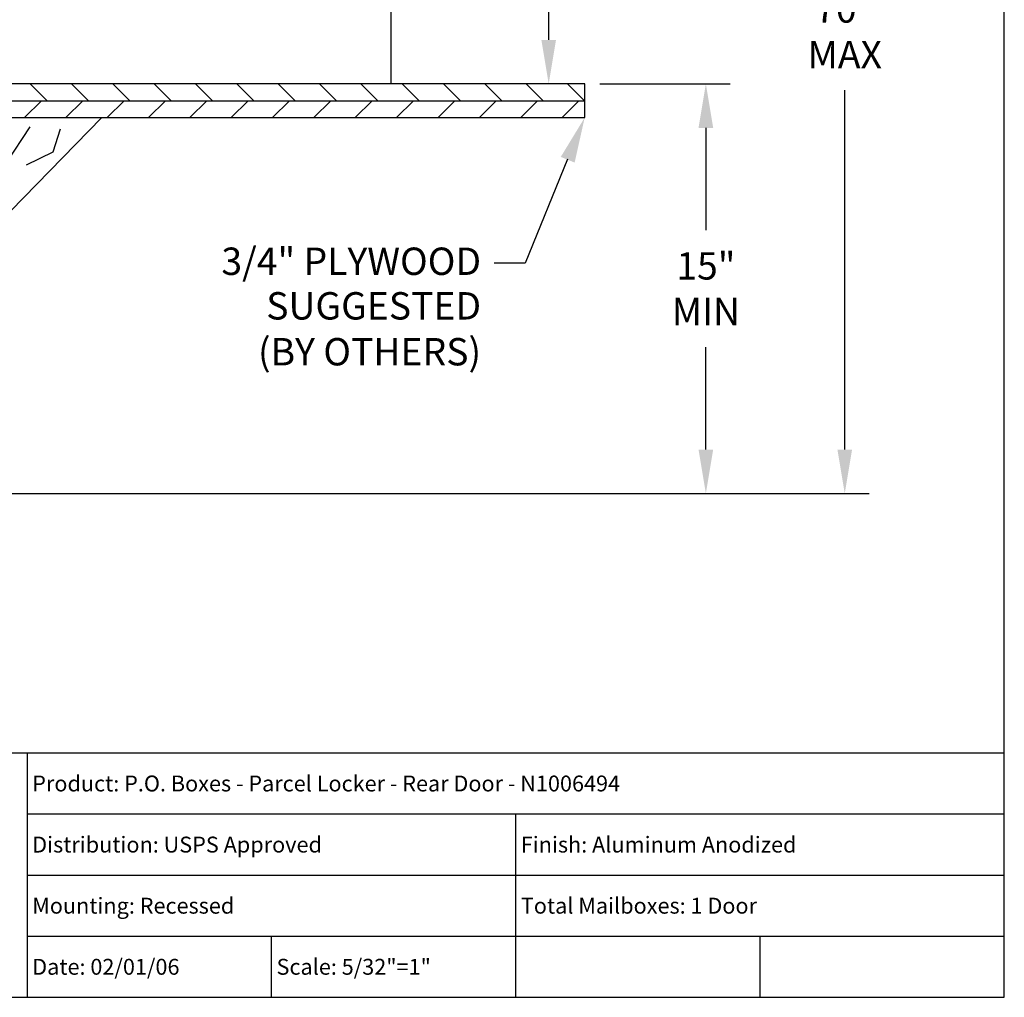
# Model space of a CAD drawing. Units: inches. Extents: x 0.7 to 11.2, y 0.5 to 8.5.
# Drawn here: x 7.2 to 11.2, y 0.5 to 4.5 of the extents above; entities that cross this region are included whole.
import ezdxf
from ezdxf.enums import TextEntityAlignment as Align

# ---------------------------------------------------------------- set-up
doc = ezdxf.new("R2010")
doc.units = ezdxf.units.IN
doc.header["$MEASUREMENT"] = 0
for name, color, linetype in [('DIM', 1, 'Continuous'), ('Draw', 7, 'Continuous'), ('TEXT', 7, 'Continuous'), ('Title Block', 7, 'Continuous')]:
    doc.layers.add(name, color=color, linetype=linetype)
doc.styles.add('Roman', font='romans')
doc.dimstyles.get("Standard").update_dxf_attribs({"dimtxt": 0.112, "dimasz": 0.18, "dimexe": 0.1, "dimexo": 0.0625, "dimgap": 0.09, "dimtad": 0, "dimtih": 1, "dimtoh": 1, "dimdec": 4, "dimzin": 0, "dimdsep": 46, "dimtxsty": 'Standard', "dimcen": 0.09, "dimadec": 0, "dimazin": 0, "dimtfac": 1, "dimtdec": 4, "dimtofl": 0, "dimtmove": 0, "dimatfit": 3, "dimfxl": 0, "dimtolj": 1, "dimtzin": 0, "dimarcsym": 0})

# ---------------------------------------------------------------- blocks, each defined once
blk = doc.blocks.new('*D15')
at = {"layer": 'Defpoints', "color": 0}
for p in [(8.6801, 6.0619), (10.5363, 6.0619), (6.9522, 2.5497)]:
    blk.add_point(p, dxfattribs=at)
at = {"layer": 'DIM', "color": 0, "lineweight": -2}
for p, q in [((8.7426, 6.0619), (10.6363, 6.0619)), ((10.5363, 5.8819), (10.5363, 4.6785)), ((10.5363, 2.7297), (10.5363, 4.1998)), ((7.0147, 2.5497), (10.6363, 2.5497))]:
    blk.add_line(p, q, dxfattribs=at)
at = {"layer": 'DIM', "color": 0}
for points in [[(10.5063, 5.8819), (10.5663, 5.8819), (10.5363, 6.0619)], [(10.5063, 2.7297), (10.5663, 2.7297), (10.5363, 2.5497)]]:
    blk.add_solid(points, dxfattribs=at)
at = {"layer": 'DIM', "color": 0, "insert": (10.5363, 4.4391), "char_height": 0.112, "attachment_point": 5}
blk.add_mtext('\\A1;70"\\PMAX', dxfattribs=at)
blk = doc.blocks.new('*D14')
at = {"layer": 'Defpoints', "color": 0}
for p in [(8.6801, 6.0619), (8.6801, 4.226), (9.3244, 4.226)]:
    blk.add_point(p, dxfattribs=at)
at = {"layer": 'DIM', "color": 0, "lineweight": -2}
for p, q in [((9.3244, 5.8819), (9.3244, 5.3833)), ((9.3244, 4.406), (9.3244, 4.9046))]:
    blk.add_line(p, q, dxfattribs=at)
at = {"layer": 'DIM', "color": 0}
for points in [[(9.2944, 5.8819), (9.3544, 5.8819), (9.3244, 6.0619)], [(9.2944, 4.406), (9.3544, 4.406), (9.3244, 4.226)]]:
    blk.add_solid(points, dxfattribs=at)
at = {"layer": 'DIM', "color": 0, "insert": (9.3244, 5.144), "char_height": 0.112, "attachment_point": 5}
blk.add_mtext('\\A1;11 3/4"\\PNET', dxfattribs=at)
blk = doc.blocks.new('*D16')
at = {"layer": 'Defpoints', "color": 0}
for p in [(9.4718, 4.226), (9.4718, 2.5497), (9.9679, 2.5497)]:
    blk.add_point(p, dxfattribs=at)
at = {"layer": 'DIM', "color": 0, "lineweight": -2}
for p, q in [((9.5343, 4.226), (10.0679, 4.226)), ((9.9679, 4.046), (9.9679, 3.6272)), ((9.9679, 2.7297), (9.9679, 3.1485))]:
    blk.add_line(p, q, dxfattribs=at)
at = {"layer": 'DIM', "color": 0}
for points in [[(9.9379, 4.046), (9.9979, 4.046), (9.9679, 4.226)], [(9.9379, 2.7297), (9.9979, 2.7297), (9.9679, 2.5497)]]:
    blk.add_solid(points, dxfattribs=at)
at = {"layer": 'DIM', "color": 0, "insert": (9.9679, 3.3878), "char_height": 0.112, "attachment_point": 5}
blk.add_mtext('\\A1;15"\\PMIN', dxfattribs=at)

msp = doc.modelspace()

# ---------------------------------------------------------------- linework, layer by layer
at = {"layer": 'DIM'}
for p, q in [((9.40201, 3.91761), (9.22756, 3.4922)), ((9.22756, 3.4922), (9.10089, 3.4922))]:
    msp.add_line(p, q, dxfattribs=at)
msp.add_solid([(9.37391, 3.9271), (9.43069, 3.90382), (9.47185, 4.08793)], dxfattribs=at)
at = {"layer": 'Draw'}
for p, q in [((8.68011, 4.22599), (8.68011, 6.06193)), ((9.47185, 4.22599), (6.25823, 4.22599)), ((7.27108, 4.15696), (7.20205, 4.22599)), ((7.44029, 4.15696), (7.37126, 4.22599)), ((7.6095, 4.15696), (7.54047, 4.22599)), ((7.77871, 4.15696), (7.70968, 4.22599)), ((7.94793, 4.15696), (7.8789, 4.22599)), ((8.11714, 4.15696), (8.04811, 4.22599)), ((8.28635, 4.15696), (8.21732, 4.22599)), ((8.45556, 4.15696), (8.38653, 4.22599)), ((8.62478, 4.15696), (8.55575, 4.22599)), ((8.79399, 4.15696), (8.72496, 4.22599)), ((8.9632, 4.15696), (8.89417, 4.22599)), ((9.13241, 4.15696), (9.06338, 4.22599)), ((9.30163, 4.15696), (9.2326, 4.22599)), ((9.47084, 4.15696), (9.40181, 4.22599)), ((9.47185, 4.08793), (9.47185, 4.22599)), ((6.30425, 4.15696), (9.47185, 4.15696)), ((7.17929, 4.08793), (7.24832, 4.15696)), ((7.3485, 4.08793), (7.41753, 4.15696)), ((7.51772, 4.08793), (7.58674, 4.15696)), ((7.68693, 4.08793), (7.75596, 4.15696)), ((7.85614, 4.08793), (7.92517, 4.15696)), ((8.02535, 4.08793), (8.09438, 4.15696)), ((8.19457, 4.08793), (8.2636, 4.15696)), ((8.36378, 4.08793), (8.43281, 4.15696)), ((8.53299, 4.08793), (8.60202, 4.15696)), ((8.7022, 4.08793), (8.77123, 4.15696)), ((8.87142, 4.08793), (8.94045, 4.15696)), ((9.04063, 4.08793), (9.10966, 4.15696)), ((9.20984, 4.08793), (9.27887, 4.15696)), ((9.37905, 4.08793), (9.44808, 4.15696)), ((6.30425, 4.08793), (9.47185, 4.08793)), ((7.49481, 4.08793), (6.67241, 3.24468))]:
    msp.add_line(p, q, dxfattribs=at)
for points in [[(7.20071, 4.05034), (7.10428, 3.90345), (7.0711, 3.88734), (7.01304, 3.77682), (6.90522, 3.72157), (6.83057, 3.68565), (6.7891, 3.63592), (6.7421, 3.58066), (6.73104, 3.51711)], [(7.32546, 4.03988), (7.29504, 3.94595), (7.1858, 3.89345)]]:
    msp.add_lwpolyline(points, dxfattribs=at)
at = {"layer": 'Title Block'}
for p, q in [((11.18943, 0.48845), (11.18943, 8.48845)), ((5.09153, 1.48845), (11.18943, 1.48845)), ((7.18943, 1.48845), (7.18943, 0.48845)), ((7.18943, 1.23845), (11.18943, 1.23845)), ((9.18943, 0.48845), (9.18943, 1.23845)), ((7.18943, 0.98845), (11.18943, 0.98845)), ((7.18943, 0.73845), (11.18943, 0.73845)), ((8.18943, 0.48845), (8.18943, 0.73845)), ((10.18943, 0.48845), (10.18943, 0.73845)), ((0.68943, 0.48845), (11.18943, 0.48845))]:
    msp.add_line(p, q, dxfattribs=at)

# ---------------------------------------------------------------- texts
at = {"layer": 'DIM'}
for s, p in [('3/4" PLYWOOD', (9.04787, 3.55609)), ('SUGGESTED', (9.04787, 3.37367)), ('(BY OTHERS)', (9.04787, 3.18592))]:
    msp.add_text(s, height=0.112, dxfattribs=at).set_placement(p, align=Align.TOP_RIGHT)
at = {"layer": 'TEXT', "style": 'Roman'}
for s, p in [('Product: P.O. Boxes - Parcel Locker - Rear Door - N1006494', (7.21043, 1.33078)), ('Distribution: USPS Approved', (7.21043, 1.08078)), ('Finish: Aluminum Anodized', (9.21043, 1.08078)), ('Mounting: Recessed', (7.21043, 0.83078)), ('Total Mailboxes: 1 Door', (9.21043, 0.83078)), ('Date: 02/01/06', (7.21043, 0.58078)), ('Scale: 5/32"=1"', (8.21043, 0.58078))]:
    msp.add_text(s, height=0.065, dxfattribs=at).set_placement(p)

# ---------------------------------------------------------------- dimensions: what is measured, and where the dimension line sits
at = {"layer": 'DIM'}
dim = msp.add_linear_dim(base=(10.53633, 6.06193), p1=(6.95216, 2.54971), p2=(8.68011, 6.06193), angle=90, text='70"\\PMAX', dimstyle='Standard', dxfattribs=at)
dim.commit()
dim.dimension.update_dxf_attribs({"geometry": '*D15', "text_midpoint": (10.53633, 4.43913), "dimtype": 160})
dim = msp.add_linear_dim(base=(9.32437, 4.22599), p1=(8.68011, 6.06193), p2=(8.68011, 4.22599), angle=90, text='11 3/4"\\PNET', dimstyle='Standard', override={"dimse1": 1, "dimse2": 1}, dxfattribs=at)
dim.commit()
dim.dimension.update_dxf_attribs({"geometry": '*D14', "text_midpoint": (9.32437, 5.14396)})
dim = msp.add_linear_dim(base=(9.96792, 2.54971), p1=(9.47185, 4.22599), p2=(9.47185, 2.54971), angle=90, text='15"\\PMIN', dimstyle='Standard', override={"dimse2": 1}, dxfattribs=at)
dim.commit()
dim.dimension.update_dxf_attribs({"geometry": '*D16', "text_midpoint": (9.96792, 3.38785), "dimtype": 160})

doc.saveas('drawing.dxf')
